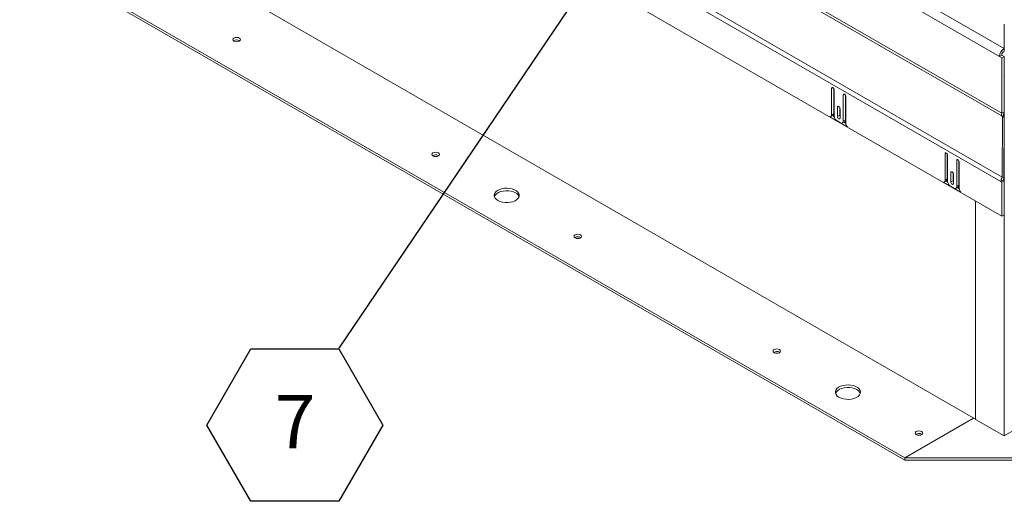
# Model space of a CAD drawing. Units: inches. Extents: x 0.1 to 10.8, y -1.1 to 8.4.
# Drawn here: x 6.6 to 8.2, y 3.5 to 4.3 of the extents above; entities that cross this region are included whole.
import ezdxf

# ---------------------------------------------------------------- set-up
doc = ezdxf.new("R2010")
doc.units = ezdxf.units.IN
doc.header["$MEASUREMENT"] = 0
doc.layers.add('FORMAT', color=7, linetype='Continuous')
doc.styles.add('SLDTEXTSTYLE1', font='TXT', dxfattribs={"width": 0.605})
doc.dimstyles.new('SLDDIMSTYLE1', dxfattribs={"dimtxt": 0, "dimasz": 0.080892, "dimexe": 0, "dimexo": 0.0625, "dimgap": 0, "dimtad": 0, "dimtih": 1, "dimtoh": 1, "dimdec": 0, "dimrnd": 1e-09, "dimzin": 0, "dimdsep": 46, "dimtxsty": 'Standard', "dimsah": 1, "dimcen": 0.09, "dimadec": 0, "dimazin": 0, "dimtfac": 0.080892, "dimtdec": 0, "dimtofl": 0, "dimtmove": 0, "dimatfit": 3, "dimfxl": 0, "dimfrac": 2, "dimtolj": 1, "dimtzin": 0, "dimarcsym": 0})

# ---------------------------------------------------------------- blocks, each defined once
blk = doc.blocks.new('SW_NOTE_23')
at = {"layer": 'FORMAT', "color": 0}
for p, q in [((-0.2053, -0.1199), (-0.1369, -0.0013)), ((-0.1369, -0.0013), (0, -0.0013)), ((0, -0.0013), (0.0684, -0.1199)), ((-0.1369, -0.2384), (-0.2053, -0.1199)), ((0.0684, -0.1199), (0, -0.2384)), ((0, -0.2384), (-0.1369, -0.2384))]:
    blk.add_line(p, q, dxfattribs=at)
at = {"layer": 'FORMAT', "color": 0, "insert": (-0.0681, -0.0728), "char_height": 0.0833, "attachment_point": 2, "style": 'SLDTEXTSTYLE1'}
blk.add_mtext('7', dxfattribs=at)

msp = doc.modelspace()

# ---------------------------------------------------------------- linework, layer by layer
at = {"color": 7, "linetype": 'Continuous', "lineweight": 15}
for p, q in [((6.73325, 5.05756), (8.16454, 4.23129)), ((8.15735, 4.21885), (6.72607, 5.04512)), ((8.16089, 4.13048), (6.72253, 4.96082)), ((6.72145, 4.95717), (8.1598, 4.12682)), ((8.15951, 4.0242), (6.63569, 4.90388)), ((6.6378, 4.91096), (8.16161, 4.03128)), ((8.16106, 3.97025), (6.63415, 4.85171)), ((8.1644, 3.62866), (9.85129, 4.60248)), ((6.78773, 4.42373), (8.1202, 3.65451)), ((6.68418, 4.35995), (8.01, 3.59456)), ((6.68418, 4.35594), (8.01, 3.59056)), ((8.16454, 4.26693), (8.16454, 4.23129)), ((8.16468, 4.26923), (8.16468, 4.24123)), ((6.97559, 4.24353), (6.97618, 4.24314)), ((8.16483, 4.24131), (8.16454, 4.24114)), ((8.16475, 4.24119), (8.16454, 4.24131)), ((8.16454, 4.24106), (8.16475, 4.24119)), ((8.16454, 4.22729), (8.16454, 4.23129)), ((8.16082, 4.22086), (8.15735, 4.21885)), ((8.15735, 4.21885), (8.16089, 4.21681)), ((8.16082, 4.22086), (8.16436, 4.21882)), ((8.16436, 4.21882), (8.16089, 4.21681)), ((8.16089, 4.21681), (8.16089, 4.13048)), ((8.16436, 4.21882), (8.16436, 4.13248)), ((8.1644, 4.19003), (8.16436, 4.19006)), ((8.16501, 4.19039), (8.1644, 4.19003)), ((8.1644, 4.19003), (8.1644, 4.12417)), ((7.89633, 4.16931), (7.89633, 4.12822)), ((7.8998, 4.16884), (7.8998, 4.13023)), ((7.90031, 4.12644), (7.90031, 4.16701)), ((7.91445, 4.15885), (7.91445, 4.11827)), ((7.91792, 4.15838), (7.91792, 4.12028)), ((7.91843, 4.11547), (7.91843, 4.15655)), ((7.90539, 4.13996), (7.90539, 4.12542)), ((7.90886, 4.13949), (7.90886, 4.12742)), ((7.90937, 4.12312), (7.90937, 4.13767)), ((7.89375, 4.12507), (7.92102, 4.10933)), ((7.89504, 4.12536), (7.89851, 4.12737)), ((7.8998, 4.13023), (7.89633, 4.12822)), ((7.89761, 4.12685), (7.90042, 4.12522)), ((7.91003, 4.11572), (7.90473, 4.11878)), ((7.90886, 4.12742), (7.90539, 4.12542)), ((7.91792, 4.12028), (7.91445, 4.11827)), ((8.1598, 4.12682), (8.16201, 4.12554)), ((8.16436, 4.13248), (8.16089, 4.13048)), ((8.16201, 4.12554), (8.16161, 4.03128)), ((8.16446, 4.12413), (8.16201, 4.12554)), ((8.16446, 4.12413), (8.16407, 4.02986)), ((7.91316, 4.11541), (7.91663, 4.11742)), ((7.91529, 4.11664), (7.91846, 4.11481)), ((8.1644, 4.1079), (8.1644, 4.02539)), ((7.28495, 4.06494), (7.28554, 4.06455)), ((8.07267, 4.06751), (8.07267, 4.02643)), ((8.07614, 4.06704), (8.07614, 4.02843)), ((8.07664, 4.02464), (8.07664, 4.06522)), ((8.09079, 4.05705), (8.09079, 4.01648)), ((8.09426, 4.05658), (8.09426, 4.01848)), ((8.09476, 4.01367), (8.09476, 4.05475)), ((8.07614, 4.02843), (8.07267, 4.02643)), ((8.08173, 4.03817), (8.08173, 4.02362)), ((8.0852, 4.02563), (8.08173, 4.02362)), ((8.0852, 4.0377), (8.0852, 4.02563)), ((8.0857, 4.02133), (8.0857, 4.03587)), ((8.16298, 4.0262), (8.15951, 4.0242)), ((8.16407, 4.02986), (8.16161, 4.03128)), ((8.16453, 4.02531), (8.16298, 4.0262)), ((8.07008, 4.02328), (8.09735, 4.00754)), ((8.07137, 4.02357), (8.07484, 4.02557)), ((8.07395, 4.02505), (8.07676, 4.02343)), ((8.08637, 4.01393), (8.08106, 4.01699)), ((8.08949, 4.01362), (8.09296, 4.01562)), ((8.09426, 4.01848), (8.09079, 4.01648)), ((8.09162, 4.01485), (8.0948, 4.01301)), ((8.16106, 4.02331), (8.15951, 4.0242)), ((8.16453, 4.02531), (8.16106, 4.02331)), ((8.16106, 4.02331), (8.16106, 3.97025)), ((8.16453, 4.02531), (8.16453, 3.97225)), ((8.1202, 3.99383), (8.1202, 3.65418)), ((8.16106, 3.97025), (8.16453, 3.97225)), ((8.1644, 3.97218), (8.1644, 3.62866)), ((7.50593, 3.93738), (7.50651, 3.93698)), ((7.81528, 3.75879), (7.81587, 3.75839)), ((8.11702, 3.65634), (8.01, 3.59456)), ((8.1644, 3.62866), (8.1202, 3.65418)), ((8.03626, 3.63123), (8.03684, 3.63083)), ((8.01, 3.59456), (8.31936, 3.59456)), ((8.01, 3.59056), (8.01, 3.59456)), ((8.01, 3.59056), (8.31936, 3.59056))]:
    msp.add_line(p, q, dxfattribs=at)
at = {"color": 8, "linetype": 'Continuous', "lineweight": 15}
for p, q in [((7.89832, 4.17046), (7.89633, 4.16931)), ((7.91644, 4.16), (7.91445, 4.15885)), ((7.90738, 4.14111), (7.90539, 4.13996)), ((8.07466, 4.06866), (8.07267, 4.06751)), ((8.09278, 4.0582), (8.09079, 4.05705)), ((8.08372, 4.03932), (8.08173, 4.03817))]:
    msp.add_line(p, q, dxfattribs=at)
at = {"color": 7, "linetype": 'Continuous', "lineweight": 15, "flags": 128}
for points in [[(6.96729, 4.24274), (6.96919, 4.24201), (6.97144, 4.24175), (6.97369, 4.24201), (6.97559, 4.24274), (6.97687, 4.24384), (6.97732, 4.24514), (6.97687, 4.24644), (6.97559, 4.24754), (6.97369, 4.24827), (6.97144, 4.24853), (6.96919, 4.24827), (6.96729, 4.24754), (6.96601, 4.24644), (6.96557, 4.24514), (6.96601, 4.24384), (6.96729, 4.24274)], [(7.90031, 4.16701), (7.90016, 4.16798), (7.89973, 4.16897), (7.89908, 4.16984), (7.89832, 4.17046), (7.89756, 4.17072), (7.89692, 4.17059), (7.89648, 4.1701), (7.89633, 4.16931)], [(7.91843, 4.15655), (7.91828, 4.15752), (7.91785, 4.15851), (7.9172, 4.15938), (7.91644, 4.16), (7.91568, 4.16026), (7.91503, 4.16013), (7.9146, 4.15964), (7.91445, 4.15885)], [(7.90937, 4.13767), (7.90922, 4.13863), (7.90879, 4.13963), (7.90814, 4.1405), (7.90738, 4.14111), (7.90662, 4.14138), (7.90598, 4.14125), (7.90554, 4.14075), (7.90539, 4.13996)], [(7.90539, 4.12542), (7.90554, 4.12445), (7.90598, 4.12346), (7.90662, 4.12259), (7.90738, 4.12197), (7.90814, 4.12171), (7.90879, 4.12184), (7.90922, 4.12233), (7.90937, 4.12312)], [(7.90886, 4.12742), (7.90901, 4.12646), (7.90937, 4.12559)], [(7.27665, 4.06415), (7.27855, 4.06342), (7.2808, 4.06316), (7.28305, 4.06342), (7.28495, 4.06415), (7.28623, 4.06525), (7.28667, 4.06655), (7.28623, 4.06785), (7.28495, 4.06895), (7.28305, 4.06968), (7.2808, 4.06994), (7.27855, 4.06968), (7.27665, 4.06895), (7.27537, 4.06785), (7.27492, 4.06655), (7.27537, 4.06525), (7.27665, 4.06415)], [(8.07664, 4.06522), (8.07649, 4.06618), (8.07606, 4.06718), (8.07542, 4.06805), (8.07466, 4.06866), (8.0739, 4.06892), (8.07325, 4.0688), (8.07282, 4.0683), (8.07267, 4.06751)], [(8.09476, 4.05475), (8.09461, 4.05572), (8.09418, 4.05671), (8.09354, 4.05759), (8.09278, 4.0582), (8.09201, 4.05846), (8.09137, 4.05834), (8.09094, 4.05784), (8.09079, 4.05705)], [(8.0857, 4.03587), (8.08555, 4.03684), (8.08512, 4.03783), (8.08448, 4.0387), (8.08372, 4.03932), (8.08295, 4.03958), (8.08231, 4.03946), (8.08188, 4.03896), (8.08173, 4.03817)], [(8.0852, 4.02563), (8.08535, 4.02466), (8.0857, 4.0238)], [(7.37747, 3.9948), (7.38077, 3.99327), (7.38455, 3.99219), (7.38865, 3.9916), (7.39287, 3.99153), (7.39702, 3.99199), (7.4009, 3.99295), (7.40433, 3.99438), (7.40715, 3.99619), (7.40923, 3.99831), (7.41047, 4.00064), (7.41081, 4.00307), (7.41024, 4.00549), (7.40878, 4.00778), (7.40651, 4.00983), (7.40352, 4.01156), (7.39996, 4.01287), (7.396, 4.01371), (7.39181, 4.01404), (7.3876, 4.01384), (7.38357, 4.01313), (7.37989, 4.01193), (7.37675, 4.0103), (7.37428, 4.00832), (7.37261, 4.00608), (7.37182, 4.00368), (7.37193, 4.00125), (7.37295, 3.99888), (7.37483, 3.9967), (7.37747, 3.9948)], [(8.08173, 4.02362), (8.08188, 4.02266), (8.08231, 4.02166), (8.08295, 4.02079), (8.08372, 4.02018), (8.08448, 4.01991), (8.08512, 4.02004), (8.08555, 4.02054), (8.0857, 4.02133)], [(7.37206, 4.00077), (7.3721, 4.00089), (7.37334, 4.00322), (7.37542, 4.00534), (7.37824, 4.00716), (7.38167, 4.00858), (7.38555, 4.00954), (7.3897, 4.01), (7.39392, 4.00993), (7.39802, 4.00935), (7.4018, 4.00826), (7.4051, 4.00674)], [(7.49762, 3.93659), (7.49952, 3.93585), (7.50177, 3.9356), (7.50402, 3.93585), (7.50593, 3.93659), (7.5072, 3.93769), (7.50765, 3.93899), (7.5072, 3.94028), (7.50593, 3.94139), (7.50402, 3.94212), (7.50177, 3.94238), (7.49952, 3.94212), (7.49762, 3.94139), (7.49634, 3.94028), (7.4959, 3.93899), (7.49634, 3.93769), (7.49762, 3.93659)], [(7.80698, 3.758), (7.80888, 3.75726), (7.81113, 3.75701), (7.81338, 3.75726), (7.81528, 3.758), (7.81656, 3.7591), (7.817, 3.7604), (7.81656, 3.7617), (7.81528, 3.7628), (7.81338, 3.76353), (7.81113, 3.76379), (7.80888, 3.76353), (7.80698, 3.7628), (7.8057, 3.7617), (7.80525, 3.7604), (7.8057, 3.7591), (7.80698, 3.758)], [(7.9078, 3.68864), (7.9111, 3.68712), (7.91488, 3.68603), (7.91898, 3.68544), (7.9232, 3.68538), (7.92735, 3.68584), (7.93123, 3.6868), (7.93466, 3.68822), (7.93748, 3.69004), (7.93956, 3.69216), (7.9408, 3.69449), (7.94114, 3.69692), (7.94057, 3.69934), (7.93911, 3.70163), (7.93684, 3.70368), (7.93385, 3.7054), (7.93029, 3.70672), (7.92633, 3.70756), (7.92214, 3.70789), (7.91793, 3.70769), (7.9139, 3.70697), (7.91022, 3.70577), (7.90708, 3.70415), (7.90461, 3.70217), (7.90294, 3.69993), (7.90215, 3.69753), (7.90226, 3.69509), (7.90328, 3.69273), (7.90516, 3.69054), (7.9078, 3.68864)], [(7.90239, 3.69461), (7.90243, 3.69473), (7.90367, 3.69707), (7.90575, 3.69919), (7.90857, 3.701), (7.912, 3.70242), (7.91588, 3.70339), (7.92003, 3.70385), (7.92425, 3.70378), (7.92835, 3.70319), (7.93213, 3.70211), (7.93543, 3.70058)], [(8.02795, 3.63044), (8.02985, 3.6297), (8.0321, 3.62944), (8.03435, 3.6297), (8.03626, 3.63044), (8.03753, 3.63154), (8.03798, 3.63283), (8.03753, 3.63413), (8.03626, 3.63523), (8.03435, 3.63597), (8.0321, 3.63623), (8.02985, 3.63597), (8.02795, 3.63523), (8.02667, 3.63413), (8.02623, 3.63283), (8.02667, 3.63154), (8.02795, 3.63044)]]:
    msp.add_lwpolyline(points, dxfattribs=at)
at = {"color": 7, "linetype": 'Continuous', "lineweight": 15}
for centre, radius, start, end in [((6.97147, 4.236), 0.00858, 61.30208, 123.78508), ((8.17295, 4.21814), 0.01561, 122.60545, 177.39455), ((8.16888, 4.22049), 0.00807, 122.60549, 177.39451), ((7.8937, 4.12775), 0.00268, 270.98318, 10.23492), ((7.8967, 4.12991), 0.00311, 305.37935, 5.93224), ((7.90991, 4.12688), 0.00961, 182.60565, 237.39473), ((7.91176, 4.11784), 0.00273, 230.79605, 9.21354), ((7.91506, 4.11985), 0.00289, 302.76406, 8.54708), ((8.15332, 4.13074), 0.00758, 328.8573, 358.04214), ((8.14971, 4.13298), 0.01465, 328.85656, 358.04306), ((7.92813, 4.11594), 0.00971, 182.80477, 222.90767), ((7.28083, 4.05741), 0.00858, 61.30208, 123.78508), ((8.07003, 4.02595), 0.00268, 270.98097, 10.23713), ((8.07304, 4.02811), 0.00312, 305.38359, 5.93017), ((8.17416, 4.0237), 0.01465, 148.85792, 178.04221), ((8.17055, 4.02595), 0.00757, 148.85545, 178.04276), ((8.08624, 4.02508), 0.0096, 182.60521, 237.39479), ((8.08809, 4.01604), 0.00273, 230.79629, 9.21446), ((8.0914, 4.01805), 0.00289, 302.75988, 8.55126), ((8.10447, 4.01415), 0.00971, 182.80368, 222.90875), ((7.40016, 3.99683), 0.01107, 20.83877, 63.52799), ((7.5018, 3.92985), 0.00858, 61.30188, 123.78528), ((7.81116, 3.75126), 0.00858, 61.30208, 123.78508), ((7.93049, 3.69068), 0.01107, 20.83876, 63.52791), ((8.03213, 3.6237), 0.00858, 61.3023, 123.78507)]:
    msp.add_arc(centre, radius, start, end, dxfattribs=at)

# ---------------------------------------------------------------- block references
at = {"layer": 'FORMAT', "color": 7}
msp.add_blockref('SW_NOTE_23', (7.13047, 3.76513), dxfattribs=at)

# ---------------------------------------------------------------- leaders
msp.add_leader([(7.71743, 4.63428), (7.13047, 3.76513)], dimstyle='SLDDIMSTYLE1', dxfattribs=at)

doc.saveas('drawing.dxf')
